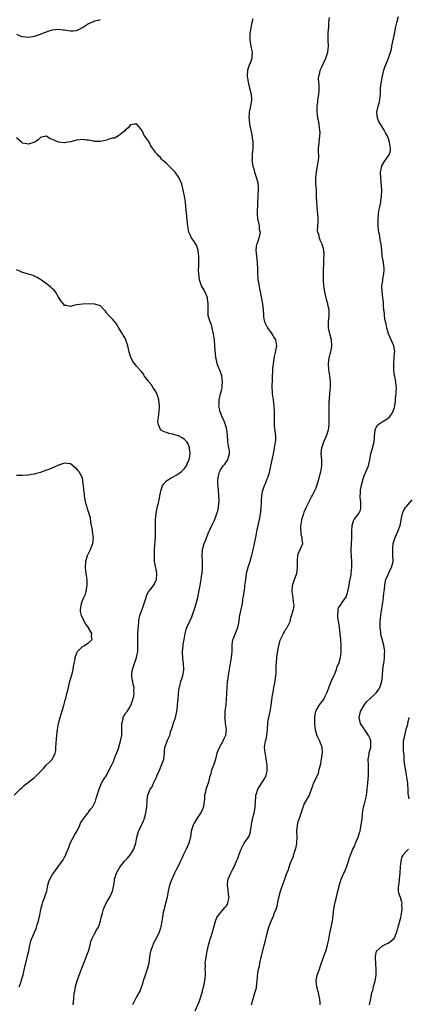
# Model space of a CAD drawing. Units: inches. Extents: x 2577000 to 2580000, y 1515000 to 1518000.
# Drawn here: x 2578680 to 2578810, y 1517361 to 1517690 of the extents above; entities that cross this region are included whole.
import ezdxf

# ---------------------------------------------------------------- set-up
doc = ezdxf.new("R2010")
doc.units = ezdxf.units.IN
doc.header["$MEASUREMENT"] = 0
doc.layers.add('LD25771515_10ft', color=112, linetype='Continuous')

msp = doc.modelspace()

# ---------------------------------------------------------------- linework, layer by layer
at = {"layer": 'LD25771515_10ft'}
for points, elevation in [([(2578738.62, 1517359), (2578739.97, 1517362.03), (2578740.28, 1517363), (2578740.79, 1517364.79), (2578740.89, 1517365.11), (2578741.36, 1517367), (2578741.44, 1517367.44), (2578741.79, 1517369), (2578741.92, 1517370.08), (2578741.98, 1517371), (2578741.98, 1517371.98), (2578741.95, 1517373), (2578741.99, 1517373.99), (2578741.95, 1517375), (2578742.22, 1517377), (2578742.36, 1517377.64), (2578742.62, 1517379), (2578743.05, 1517381), (2578743.52, 1517382.48), (2578743.64, 1517383), (2578743.88, 1517383.88), (2578744.26, 1517385), (2578744.81, 1517387), (2578745, 1517387.8), (2578745.37, 1517389), (2578745.78, 1517390.22), (2578746.38, 1517391), (2578747, 1517391.77), (2578748.08, 1517393), (2578748.48, 1517393.52), (2578749, 1517394.14), (2578749.32, 1517394.68), (2578749.54, 1517395), (2578749.64, 1517395.64), (2578749.92, 1517397), (2578749.76, 1517397.76), (2578749.55, 1517399.55), (2578749.33, 1517401), (2578749.49, 1517402.51), (2578749.59, 1517403), (2578750.47, 1517405), (2578751, 1517406.06), (2578751.34, 1517406.66), (2578752.41, 1517409), (2578752.55, 1517409.45), (2578753, 1517410.6), (2578753.19, 1517411), (2578753.94, 1517413), (2578754.32, 1517413.68), (2578754.99, 1517415), (2578756.36, 1517417), (2578756.63, 1517417.36), (2578757, 1517418.7), (2578757.08, 1517418.92), (2578757.09, 1517419.09), (2578757.36, 1517421), (2578757.38, 1517421.38), (2578757.91, 1517423.91), (2578758.24, 1517425), (2578758.38, 1517425.62), (2578758.62, 1517427), (2578758.73, 1517428.73), (2578758.85, 1517431), (2578759, 1517431.56), (2578759.47, 1517433), (2578762.01, 1517437), (2578762.26, 1517437.74), (2578762.65, 1517439), (2578762.66, 1517441), (2578762.33, 1517443), (2578762.13, 1517444.13), (2578761.92, 1517445), (2578761.8, 1517446.2), (2578761.75, 1517447), (2578762.08, 1517449), (2578762.27, 1517449.73), (2578762.54, 1517451), (2578762.68, 1517452.68), (2578762.75, 1517453.25), (2578762.82, 1517455), (2578763, 1517456.16), (2578763.14, 1517457), (2578763.49, 1517458.51), (2578763.57, 1517459), (2578763.92, 1517461), (2578764.03, 1517461.97), (2578764.43, 1517464.43), (2578764.57, 1517465.43), (2578764.89, 1517467), (2578765.23, 1517469), (2578765.29, 1517469.29), (2578765.46, 1517471), (2578765.58, 1517471.58), (2578765.63, 1517473), (2578765.62, 1517474.38), (2578765.7, 1517475), (2578765.81, 1517477), (2578765.93, 1517477.93), (2578766.41, 1517480.41), (2578767, 1517482.73), (2578767.06, 1517482.94), (2578768.09, 1517485), (2578768.43, 1517485.57), (2578769, 1517486.66), (2578769.15, 1517486.85), (2578769.31, 1517487), (2578769.47, 1517487.47), (2578770.28, 1517489), (2578770.62, 1517490.62), (2578770.82, 1517491), (2578771, 1517491.62), (2578771.44, 1517493), (2578771.67, 1517494.33), (2578771.57, 1517495), (2578771.44, 1517495.45), (2578771.25, 1517497), (2578770.96, 1517499), (2578771.11, 1517501), (2578771.76, 1517503), (2578772.47, 1517505), (2578772.79, 1517507), (2578772.78, 1517508.78), (2578772.73, 1517509.27), (2578772.86, 1517511), (2578773, 1517511.59), (2578773.63, 1517513), (2578774.02, 1517513.98), (2578774.48, 1517515), (2578774.27, 1517516.27), (2578774.34, 1517517), (2578773.97, 1517517.97), (2578773.93, 1517519), (2578773.82, 1517519.82), (2578773.86, 1517521), (2578774.05, 1517521.95), (2578774.2, 1517523), (2578774.8, 1517525), (2578775, 1517525.55), (2578775.62, 1517527), (2578776.58, 1517529), (2578777.43, 1517530.57), (2578777.64, 1517531), (2578778.69, 1517533), (2578779, 1517533.67), (2578779.35, 1517534.65), (2578779.99, 1517537), (2578780.19, 1517537.81), (2578780.53, 1517539), (2578780.88, 1517541), (2578780.81, 1517543), (2578780.61, 1517545), (2578780.66, 1517545.34), (2578780.81, 1517547), (2578781.56, 1517549), (2578781.92, 1517549.92), (2578782.44, 1517551), (2578783.05, 1517553), (2578783.29, 1517554.71), (2578783.31, 1517555), (2578783.32, 1517555.32), (2578783.3, 1517559), (2578783.35, 1517562.65), (2578783.39, 1517563), (2578783.47, 1517563.47), (2578783.64, 1517566.36), (2578783.76, 1517567), (2578783.77, 1517567.77), (2578783.77, 1517569), (2578783.53, 1517571), (2578783.22, 1517573), (2578783.09, 1517575), (2578783.32, 1517577), (2578783.62, 1517578.38), (2578783.85, 1517579), (2578784.09, 1517580.09), (2578784.24, 1517581), (2578784.07, 1517583), (2578783.54, 1517585), (2578783.09, 1517587), (2578783.05, 1517589), (2578783.31, 1517591), (2578783.32, 1517593), (2578783, 1517594.3), (2578782.87, 1517595), (2578782.46, 1517596.46), (2578782.09, 1517598.09), (2578781.86, 1517599), (2578781.77, 1517599.77), (2578781.52, 1517601), (2578781.4, 1517603), (2578781.4, 1517605), (2578781.47, 1517607), (2578781.53, 1517607.53), (2578781.56, 1517609), (2578781.51, 1517610.49), (2578781.6, 1517611), (2578781.68, 1517611.68), (2578781.49, 1517613), (2578781.45, 1517613.45), (2578780.98, 1517615), (2578780.32, 1517616.32), (2578780.03, 1517617), (2578779.81, 1517618.19), (2578779.5, 1517619), (2578779.44, 1517619.44), (2578779.52, 1517621), (2578779.62, 1517622.38), (2578779.64, 1517623), (2578779.64, 1517623.64), (2578779.57, 1517625), (2578779.27, 1517627.27), (2578779.14, 1517629), (2578779.12, 1517630.88), (2578779.04, 1517633), (2578778.87, 1517635), (2578778.83, 1517636.83), (2578778.84, 1517637), (2578778.87, 1517637.13), (2578779.11, 1517639.11), (2578779.47, 1517641), (2578779.63, 1517642.37), (2578779.75, 1517643), (2578779.83, 1517643.83), (2578779.7, 1517646.3), (2578779.74, 1517647), (2578779.83, 1517647.83), (2578780.24, 1517651), (2578780.26, 1517652.26), (2578780.22, 1517653), (2578780.05, 1517653.95), (2578779.94, 1517655), (2578779.82, 1517655.82), (2578779.56, 1517657), (2578779.3, 1517659.3), (2578779.33, 1517661), (2578779.54, 1517662.46), (2578779.54, 1517663), (2578779.59, 1517663.59), (2578779.82, 1517665), (2578779.92, 1517666.08), (2578779.98, 1517667), (2578779.99, 1517667.99), (2578779.8, 1517670.2), (2578779.84, 1517671), (2578780.16, 1517672.16), (2578780.29, 1517673), (2578780.5, 1517673.5), (2578781, 1517674.34), (2578782.2, 1517677), (2578782.86, 1517679), (2578783, 1517680.2), (2578783.07, 1517681), (2578783.03, 1517682.97), (2578783.03, 1517685), (2578783.1, 1517686.9), (2578783.15, 1517687.15), (2578783.25, 1517689), (2578783.4, 1517690.6)], 8660), ([(2578757.41, 1517361), (2578757.72, 1517362.28), (2578758.55, 1517365), (2578759, 1517366.75), (2578759.07, 1517367.07), (2578759.29, 1517369), (2578759.41, 1517370.59), (2578759.53, 1517371.53), (2578759.75, 1517373), (2578760.01, 1517373.99), (2578760.16, 1517375), (2578760.5, 1517376.5), (2578760.72, 1517377.28), (2578761.61, 1517381), (2578761.9, 1517382.1), (2578762.51, 1517384.51), (2578763.19, 1517387), (2578763.9, 1517389), (2578764.8, 1517391), (2578765, 1517391.52), (2578765.65, 1517393), (2578765.97, 1517394.03), (2578766.38, 1517396.38), (2578767.05, 1517399), (2578767.74, 1517401), (2578768.5, 1517403), (2578769, 1517404.39), (2578769.73, 1517406.27), (2578769.94, 1517407), (2578770.41, 1517408.41), (2578771.36, 1517410.64), (2578771.63, 1517411.63), (2578772.12, 1517413), (2578772.29, 1517413.71), (2578772.49, 1517415), (2578772.59, 1517417), (2578772.57, 1517419), (2578772.73, 1517421), (2578773, 1517422.2), (2578773.25, 1517423), (2578774, 1517425), (2578775, 1517428.01), (2578776.13, 1517429.87), (2578776.78, 1517431), (2578777, 1517431.76), (2578777.87, 1517434.13), (2578778.05, 1517435), (2578779.7, 1517438.3), (2578779.88, 1517439), (2578780.04, 1517440.04), (2578780.5, 1517441.5), (2578780.72, 1517443), (2578781, 1517444.61), (2578781.05, 1517445), (2578780.98, 1517447), (2578780.43, 1517448.43), (2578780.24, 1517449), (2578779.57, 1517450.43), (2578779.19, 1517451.19), (2578778.73, 1517452.73), (2578778.49, 1517455), (2578778.56, 1517456.56), (2578778.53, 1517457), (2578778.55, 1517457.45), (2578778.9, 1517459), (2578779, 1517459.28), (2578779.97, 1517461), (2578780.41, 1517461.59), (2578781, 1517462.27), (2578781.52, 1517463), (2578781.88, 1517463.88), (2578782.64, 1517465.36), (2578783, 1517466.25), (2578783.17, 1517466.83), (2578783.2, 1517467), (2578784.27, 1517469.73), (2578784.99, 1517471), (2578785.81, 1517473), (2578785.98, 1517474.02), (2578786.5, 1517475), (2578787.04, 1517477), (2578787.29, 1517478.71), (2578787.31, 1517479), (2578787.27, 1517479.27), (2578787.29, 1517481), (2578787.18, 1517482.82), (2578787.15, 1517483), (2578787, 1517485), (2578786.76, 1517487), (2578786.53, 1517488.53), (2578786.42, 1517489), (2578786.28, 1517489.72), (2578786.16, 1517491), (2578786.35, 1517492.35), (2578786.33, 1517493), (2578786.47, 1517493.53), (2578787.26, 1517494.74), (2578787.41, 1517495), (2578788.41, 1517496.41), (2578788.93, 1517497.07), (2578789, 1517497.22), (2578789.47, 1517498.53), (2578789.51, 1517499), (2578789.6, 1517499.6), (2578789.95, 1517501), (2578790.14, 1517502.14), (2578790.62, 1517504.62), (2578790.68, 1517505), (2578790.7, 1517505.3), (2578790.93, 1517507), (2578790.88, 1517509), (2578790.72, 1517510.72), (2578790.66, 1517512.66), (2578790.75, 1517515), (2578790.84, 1517516.84), (2578790.92, 1517519), (2578791.02, 1517521), (2578791.4, 1517522.6), (2578791.67, 1517523), (2578793.2, 1517525), (2578793.79, 1517526.21), (2578793.91, 1517527), (2578793.85, 1517527.85), (2578793.86, 1517529), (2578793.71, 1517530.29), (2578793.68, 1517531), (2578793.73, 1517531.73), (2578793.77, 1517533), (2578794.03, 1517533.97), (2578794.18, 1517535), (2578794.63, 1517536.63), (2578795, 1517537.61), (2578795.41, 1517538.59), (2578795.55, 1517539), (2578795.99, 1517539.99), (2578796.39, 1517541), (2578796.5, 1517541.5), (2578796.93, 1517543), (2578797.26, 1517545), (2578797.63, 1517546.37), (2578798.3, 1517549), (2578798.44, 1517550.44), (2578798.47, 1517551), (2578798.65, 1517552.65), (2578798.65, 1517553), (2578798.72, 1517553.28), (2578799, 1517553.81), (2578799.48, 1517554.52), (2578800.03, 1517555), (2578801, 1517555.68), (2578802.66, 1517556.66), (2578803, 1517556.85), (2578803.18, 1517557), (2578804.02, 1517557.98), (2578804.6, 1517559), (2578805, 1517560.14), (2578805.2, 1517561), (2578805.45, 1517562.55), (2578805.49, 1517563.49), (2578805.67, 1517565), (2578805.69, 1517565.69), (2578805.77, 1517567), (2578805.69, 1517567.69), (2578805.59, 1517569), (2578805.26, 1517570.74), (2578805.14, 1517571.14), (2578805, 1517572.16), (2578804.86, 1517572.86), (2578804.89, 1517573.11), (2578804.84, 1517575), (2578805.03, 1517577), (2578805.16, 1517578.84), (2578805.19, 1517579), (2578805.18, 1517579.18), (2578804.86, 1517581), (2578804.03, 1517583), (2578803.16, 1517585), (2578802.53, 1517587), (2578802.33, 1517588.33), (2578802.12, 1517589), (2578801.92, 1517590.08), (2578801.83, 1517591), (2578801.8, 1517591.8), (2578801.61, 1517593), (2578801.42, 1517594.58), (2578801.43, 1517595.43), (2578801.22, 1517597), (2578800.98, 1517599), (2578800.93, 1517600.93), (2578800.93, 1517601), (2578801.21, 1517602.79), (2578801.26, 1517603.26), (2578801.6, 1517605), (2578801.66, 1517606.34), (2578801.67, 1517607), (2578801.61, 1517607.61), (2578801.4, 1517609), (2578801.04, 1517610.96), (2578800.85, 1517613), (2578800.69, 1517615), (2578800.38, 1517616.38), (2578800.22, 1517617.78), (2578799.9, 1517619), (2578799.75, 1517619.75), (2578799.68, 1517621), (2578799.68, 1517622.32), (2578799.65, 1517623), (2578799.79, 1517625), (2578799.94, 1517626.06), (2578800.1, 1517627), (2578800.41, 1517628.41), (2578800.51, 1517629), (2578800.55, 1517629.45), (2578800.82, 1517631), (2578800.86, 1517632.86), (2578800.52, 1517637), (2578800.5, 1517639), (2578800.9, 1517641), (2578800.93, 1517641.07), (2578801.62, 1517642.38), (2578803, 1517644.32), (2578803.42, 1517645), (2578803.73, 1517646.27), (2578803.82, 1517647), (2578803.69, 1517647.69), (2578803.49, 1517649), (2578803, 1517650.42), (2578802.73, 1517651), (2578802.14, 1517652.14), (2578801.62, 1517653), (2578801, 1517654.1), (2578800.39, 1517655), (2578799.92, 1517655.92), (2578799.44, 1517657), (2578799.21, 1517659), (2578799.69, 1517661), (2578800.02, 1517661.98), (2578800.25, 1517663), (2578800.31, 1517664.31), (2578800.41, 1517665), (2578800.47, 1517665.53), (2578800.49, 1517667), (2578800.68, 1517668.68), (2578801.12, 1517671), (2578801.61, 1517673), (2578801.91, 1517674.09), (2578803.12, 1517677), (2578803.58, 1517678.42), (2578803.8, 1517679), (2578804.07, 1517680.07), (2578804.26, 1517681), (2578804.35, 1517681.65), (2578805, 1517684.55), (2578805.61, 1517687.61), (2578805.93, 1517689), (2578806.45, 1517691)], 8650), ([(2578679, 1517685.08), (2578680.41, 1517684.41), (2578681, 1517684.26), (2578683, 1517684.07), (2578684.25, 1517684.25), (2578685, 1517684.34), (2578687, 1517685.04), (2578688.34, 1517685.66), (2578689.85, 1517686.15), (2578691, 1517686.45), (2578693, 1517686.67), (2578694.55, 1517686.55), (2578695, 1517686.48), (2578695.64, 1517686.36), (2578697, 1517686.15), (2578697.82, 1517686.18), (2578699, 1517686.29), (2578699.51, 1517686.49), (2578701, 1517687.26), (2578703, 1517688.57), (2578703.91, 1517689), (2578704.68, 1517689.32), (2578705, 1517689.48), (2578706.24, 1517689.76), (2578707, 1517689.97)], 8670), ([(2578757.82, 1517690.18), (2578757.54, 1517689), (2578757.21, 1517687.21), (2578757.15, 1517687), (2578756.88, 1517685.12), (2578756.8, 1517683), (2578757.14, 1517681), (2578757.51, 1517679.51), (2578757.6, 1517679), (2578757.54, 1517677.54), (2578757.49, 1517677), (2578757, 1517675.58), (2578756.77, 1517675), (2578756.3, 1517673.7), (2578756.09, 1517673), (2578755.96, 1517671), (2578756.22, 1517669), (2578756.72, 1517667), (2578757.26, 1517665), (2578757.39, 1517663.39), (2578757.44, 1517663), (2578757.06, 1517661), (2578756.64, 1517659), (2578756.53, 1517657), (2578756.57, 1517656.57), (2578756.77, 1517655), (2578757.48, 1517651.48), (2578757.58, 1517650.42), (2578757.8, 1517649), (2578757.83, 1517647), (2578757.63, 1517645), (2578757.59, 1517643.58), (2578757.55, 1517643), (2578757.61, 1517642.39), (2578757.84, 1517641), (2578758.13, 1517640.13), (2578758.39, 1517639), (2578759.06, 1517637), (2578759.45, 1517635.45), (2578759.54, 1517635), (2578759.58, 1517634.42), (2578759.62, 1517633), (2578759.47, 1517631.47), (2578759.46, 1517630.54), (2578759.36, 1517629), (2578759.32, 1517625), (2578759.43, 1517623.43), (2578759.49, 1517623), (2578759.69, 1517622.31), (2578759.93, 1517621), (2578760, 1517620), (2578760.26, 1517619), (2578759.84, 1517617), (2578759.23, 1517615.23), (2578759.1, 1517614.9), (2578758.88, 1517613), (2578759.05, 1517610.95), (2578759.3, 1517609), (2578759.37, 1517606.63), (2578759.35, 1517605), (2578759.46, 1517603.46), (2578759.53, 1517603), (2578759.68, 1517602.32), (2578760.04, 1517600.04), (2578760.29, 1517599), (2578760.65, 1517597.35), (2578760.75, 1517596.75), (2578761.11, 1517595), (2578761.31, 1517593), (2578761.39, 1517591.39), (2578761.36, 1517591), (2578761.41, 1517590.59), (2578761.76, 1517589), (2578762.19, 1517588.19), (2578762.75, 1517587), (2578764.16, 1517585), (2578764.46, 1517584.46), (2578765, 1517583.67), (2578765.38, 1517583), (2578765.69, 1517581), (2578765.42, 1517579.42), (2578765.24, 1517578.75), (2578765, 1517577.5), (2578764.9, 1517577.1), (2578764.87, 1517576.87), (2578764.57, 1517575), (2578764.39, 1517573.61), (2578764.36, 1517573), (2578764.37, 1517572.37), (2578764.29, 1517571), (2578764.24, 1517569), (2578764.18, 1517568.18), (2578764.16, 1517567), (2578764.23, 1517565.77), (2578764.24, 1517565), (2578764.58, 1517563), (2578764.87, 1517560.87), (2578764.93, 1517559), (2578764.91, 1517557.09), (2578764.9, 1517556.9), (2578764.94, 1517555), (2578765, 1517554.18), (2578765.38, 1517551), (2578765.38, 1517549.38), (2578765.33, 1517549), (2578764.99, 1517547), (2578764.59, 1517545), (2578764.14, 1517543), (2578763.73, 1517541), (2578763.23, 1517538.77), (2578762.8, 1517537.2), (2578762.49, 1517536.49), (2578761.94, 1517535), (2578761.66, 1517534.34), (2578761.15, 1517533), (2578761, 1517532.37), (2578760.75, 1517531), (2578760.61, 1517529.39), (2578760.63, 1517529), (2578760.61, 1517528.61), (2578760.52, 1517527), (2578760.41, 1517525.59), (2578760.31, 1517525), (2578760.15, 1517524.15), (2578759.98, 1517523), (2578759.08, 1517519), (2578758.69, 1517517), (2578758.59, 1517516.59), (2578758.31, 1517515), (2578758.09, 1517513.91), (2578757.85, 1517513), (2578757.5, 1517511.5), (2578757.37, 1517511), (2578756.82, 1517509), (2578756.18, 1517507), (2578755.65, 1517505), (2578755.34, 1517503), (2578755.1, 1517501), (2578755, 1517500.34), (2578754.61, 1517497.39), (2578754.43, 1517496.43), (2578754.22, 1517495), (2578754.01, 1517493.99), (2578753.51, 1517491.51), (2578753.39, 1517491), (2578753.32, 1517490.68), (2578753.12, 1517489), (2578752.76, 1517487), (2578752.28, 1517485.72), (2578751.11, 1517483), (2578751.08, 1517482.92), (2578750.81, 1517481.19), (2578750.78, 1517479), (2578750.58, 1517477), (2578750.45, 1517476.45), (2578750.23, 1517475), (2578750.09, 1517473.91), (2578749.88, 1517473), (2578749.55, 1517471), (2578749.36, 1517469.36), (2578749.28, 1517469), (2578749.16, 1517467.16), (2578749.14, 1517467), (2578749.07, 1517465), (2578748.95, 1517463), (2578748.78, 1517461.22), (2578748.51, 1517459), (2578748.46, 1517457.54), (2578748.42, 1517457), (2578748.46, 1517456.46), (2578748.63, 1517455), (2578748.9, 1517453), (2578748.7, 1517451), (2578748.18, 1517449.82), (2578747.85, 1517449), (2578746.69, 1517447), (2578746.13, 1517445.87), (2578745.85, 1517445), (2578745.44, 1517443.44), (2578745, 1517441.95), (2578744.77, 1517441.23), (2578744.48, 1517440.48), (2578743.97, 1517439), (2578743.8, 1517438.2), (2578743.42, 1517437), (2578743, 1517435.42), (2578742.87, 1517435), (2578742.37, 1517433.63), (2578742.18, 1517433), (2578741.98, 1517431.98), (2578741.73, 1517431), (2578741.65, 1517429.65), (2578741.59, 1517429), (2578741.33, 1517427.33), (2578741.3, 1517427), (2578741.22, 1517426.78), (2578741, 1517426.33), (2578740.59, 1517425.41), (2578740.39, 1517425), (2578739.03, 1517422.97), (2578738.29, 1517421.71), (2578737.9, 1517421), (2578737.28, 1517419), (2578737.01, 1517417), (2578736.49, 1517415), (2578735.99, 1517414.01), (2578735.57, 1517413), (2578734.63, 1517411), (2578734.08, 1517409.92), (2578733.69, 1517409), (2578733, 1517407.6), (2578732.16, 1517405.84), (2578731.73, 1517405), (2578731, 1517403.47), (2578730.75, 1517403), (2578729.97, 1517401), (2578729.53, 1517399), (2578729.19, 1517397), (2578728.4, 1517393.6), (2578728.18, 1517393), (2578727.94, 1517391.94), (2578727.67, 1517390.33), (2578727.48, 1517389), (2578727.13, 1517387.13), (2578727, 1517386.62), (2578726.45, 1517385), (2578725.93, 1517383.93), (2578725.5, 1517383), (2578724.57, 1517381.43), (2578724.4, 1517381), (2578724.11, 1517380.11), (2578723.7, 1517379), (2578723.58, 1517378.42), (2578723.34, 1517377), (2578723.07, 1517375), (2578722.68, 1517373.32), (2578721.88, 1517371), (2578721.69, 1517370.31), (2578721.24, 1517369), (2578721, 1517368.07), (2578720.22, 1517365.78), (2578719, 1517363.73), (2578718.07, 1517361.93), (2578717.68, 1517361)], 8670), ([(2578697.87, 1517361), (2578698.05, 1517363), (2578698.22, 1517365), (2578698.39, 1517365.6), (2578698.65, 1517367), (2578699, 1517368.32), (2578699.21, 1517369), (2578699.69, 1517370.31), (2578699.87, 1517371), (2578700.37, 1517372.37), (2578700.72, 1517373.27), (2578701, 1517373.89), (2578701.46, 1517375), (2578702.23, 1517377), (2578702.4, 1517377.6), (2578702.94, 1517379), (2578703.5, 1517381), (2578703.8, 1517382.2), (2578704.12, 1517383), (2578705, 1517384.76), (2578705.79, 1517386.21), (2578706.27, 1517387), (2578707, 1517388.93), (2578707.33, 1517390.67), (2578707.42, 1517391), (2578707.65, 1517391.65), (2578708.01, 1517393), (2578708.28, 1517393.72), (2578709, 1517395.18), (2578710.07, 1517397), (2578710.98, 1517399), (2578711.38, 1517401), (2578711.61, 1517402.39), (2578711.66, 1517403), (2578711.96, 1517403.96), (2578712.32, 1517405), (2578712.57, 1517405.43), (2578713, 1517406.23), (2578713.31, 1517406.69), (2578713.49, 1517407), (2578715.04, 1517409), (2578715.97, 1517410.03), (2578717, 1517411.24), (2578718.09, 1517413), (2578718.63, 1517414.63), (2578718.77, 1517415), (2578719.13, 1517417), (2578719.53, 1517418.47), (2578719.71, 1517419), (2578720.29, 1517420.29), (2578720.63, 1517421), (2578720.76, 1517421.24), (2578721, 1517421.79), (2578721.41, 1517422.59), (2578721.55, 1517423), (2578721.75, 1517423.75), (2578722.12, 1517425), (2578722.19, 1517425.81), (2578722.4, 1517427), (2578722.58, 1517428.58), (2578722.55, 1517429), (2578722.54, 1517429.46), (2578722.82, 1517431), (2578723, 1517431.62), (2578723.58, 1517433), (2578724.21, 1517433.79), (2578724.62, 1517435), (2578725.69, 1517437), (2578726.03, 1517438.03), (2578726.52, 1517439), (2578727, 1517440.26), (2578727.37, 1517441), (2578727.82, 1517442.18), (2578728.11, 1517443), (2578728.25, 1517444.25), (2578728.31, 1517445), (2578728.32, 1517445.68), (2578728.43, 1517447), (2578729, 1517448.43), (2578729.35, 1517449.35), (2578730.1, 1517451), (2578730.5, 1517452.5), (2578730.76, 1517453.24), (2578731.44, 1517455.44), (2578731.98, 1517457), (2578732.45, 1517459), (2578732.69, 1517460.69), (2578732.73, 1517461.27), (2578732.91, 1517463), (2578733.06, 1517465), (2578733.24, 1517466.76), (2578733.29, 1517467), (2578733.41, 1517467.41), (2578733.83, 1517469), (2578734.24, 1517470.24), (2578734.51, 1517471), (2578734.76, 1517472.76), (2578734.81, 1517473), (2578734.69, 1517475), (2578734.52, 1517476.52), (2578734.42, 1517477), (2578734.39, 1517478.39), (2578734.33, 1517479), (2578734.53, 1517481), (2578734.61, 1517481.39), (2578734.86, 1517483), (2578735.24, 1517485), (2578735.63, 1517486.37), (2578735.84, 1517487), (2578737.46, 1517490.54), (2578737.91, 1517491.91), (2578738.5, 1517493.5), (2578738.97, 1517495), (2578739.49, 1517497), (2578739.71, 1517498.29), (2578740.2, 1517501), (2578740.37, 1517501.63), (2578740.62, 1517503), (2578740.86, 1517504.85), (2578740.89, 1517505), (2578741.02, 1517506.98), (2578741.02, 1517509.02), (2578740.89, 1517511), (2578741.02, 1517513), (2578741.63, 1517515), (2578742.06, 1517516.06), (2578743.12, 1517518.88), (2578743.37, 1517519.37), (2578744.09, 1517521), (2578745, 1517522.77), (2578746.1, 1517525.9), (2578746.33, 1517527), (2578746.46, 1517528.46), (2578746.55, 1517529), (2578746.49, 1517531), (2578746.32, 1517533), (2578746.17, 1517535), (2578746.19, 1517536.19), (2578746.23, 1517537), (2578746.39, 1517537.61), (2578746.7, 1517539), (2578747, 1517539.6), (2578747.97, 1517541), (2578748.47, 1517541.53), (2578749, 1517542.36), (2578749.5, 1517543), (2578749.55, 1517543.55), (2578750.04, 1517545), (2578750.02, 1517545.98), (2578749.87, 1517547), (2578749.54, 1517549), (2578749.51, 1517549.51), (2578749.33, 1517551), (2578749.33, 1517551.33), (2578749.11, 1517553), (2578749, 1517553.5), (2578748.57, 1517555), (2578748.18, 1517556.18), (2578747.7, 1517557), (2578746.94, 1517559), (2578746.56, 1517560.56), (2578746.53, 1517561), (2578746.61, 1517561.39), (2578746.63, 1517563), (2578747.07, 1517565), (2578747.49, 1517566.51), (2578747.55, 1517567), (2578747.57, 1517567.57), (2578747.72, 1517569), (2578747.46, 1517571), (2578747.38, 1517571.38), (2578746.86, 1517572.86), (2578746.62, 1517573.38), (2578745.97, 1517575), (2578745.78, 1517575.78), (2578745.51, 1517577), (2578745.41, 1517578.59), (2578745.3, 1517579.3), (2578745.19, 1517581), (2578744.99, 1517583), (2578744.74, 1517585), (2578744.64, 1517585.36), (2578744.27, 1517587), (2578743.99, 1517587.99), (2578743.54, 1517589), (2578742.97, 1517591), (2578742.92, 1517592.92), (2578742.91, 1517593.09), (2578742.97, 1517595), (2578742.72, 1517596.72), (2578742.65, 1517597), (2578742.2, 1517598.2), (2578741.56, 1517599.56), (2578740.75, 1517601), (2578740.63, 1517601.37), (2578740.03, 1517603), (2578739.77, 1517605), (2578739.71, 1517606.29), (2578739.78, 1517607.78), (2578739.79, 1517611), (2578739.73, 1517611.73), (2578739.55, 1517613), (2578739, 1517614.59), (2578738.78, 1517615), (2578738.09, 1517616.09), (2578737.41, 1517617), (2578737, 1517617.81), (2578736.52, 1517619), (2578736.27, 1517620.27), (2578736.15, 1517621), (2578735.56, 1517626.44), (2578735.48, 1517627.48), (2578735.31, 1517629), (2578735.04, 1517631), (2578734.63, 1517633), (2578734.52, 1517633.48), (2578734.11, 1517635), (2578733.8, 1517635.8), (2578733.29, 1517637), (2578733.18, 1517637.18), (2578731.87, 1517639), (2578731.47, 1517639.47), (2578730.47, 1517640.47), (2578729.87, 1517641), (2578729, 1517641.92), (2578727.69, 1517643), (2578727.37, 1517643.37), (2578727, 1517643.84), (2578726.39, 1517644.39), (2578725.86, 1517645), (2578725.44, 1517645.44), (2578725, 1517646.13), (2578724.35, 1517647), (2578723.74, 1517647.75), (2578723.18, 1517649), (2578723, 1517649.32), (2578721.79, 1517651), (2578721.43, 1517651.43), (2578721, 1517652.71), (2578720.82, 1517652.82), (2578720.78, 1517653), (2578719.66, 1517654.34), (2578719.08, 1517655), (2578719, 1517655.05), (2578718.17, 1517655), (2578717, 1517654.8), (2578716.23, 1517653.77), (2578715.25, 1517653), (2578715, 1517652.63), (2578713.54, 1517651.54), (2578713, 1517651.07), (2578711.61, 1517650.39), (2578711, 1517650.36), (2578710.11, 1517650.11), (2578709, 1517649.7), (2578707, 1517649.22), (2578706.79, 1517649.21), (2578705, 1517649.26), (2578704.72, 1517649.28), (2578703, 1517649.68), (2578702.3, 1517649.7), (2578701, 1517649.92), (2578700.22, 1517649.78), (2578699, 1517649.69), (2578697, 1517649.16), (2578696.86, 1517649.14), (2578696.1, 1517649), (2578695, 1517648.78), (2578694.78, 1517648.78), (2578693, 1517649.01), (2578691, 1517649.93), (2578690.15, 1517650.15), (2578689, 1517651.01), (2578687.3, 1517650.7), (2578687, 1517650.59), (2578686.2, 1517649.8), (2578685.02, 1517649), (2578683, 1517648.37), (2578682.44, 1517648.44), (2578681, 1517648.71), (2578680.82, 1517648.82), (2578680.64, 1517649), (2578679, 1517650.41)], 8680), ([(2578679.86, 1517367), (2578680.36, 1517368.36), (2578680.6, 1517369.4), (2578681, 1517370.41), (2578681.17, 1517371), (2578681.21, 1517371.21), (2578681.88, 1517374.12), (2578682.01, 1517375), (2578682.35, 1517376.35), (2578682.6, 1517377.4), (2578683.03, 1517379.03), (2578683.43, 1517381), (2578683.76, 1517382.24), (2578683.99, 1517383), (2578684.87, 1517385), (2578685, 1517385.25), (2578685.53, 1517386.47), (2578685.89, 1517387.89), (2578686.25, 1517389), (2578686.61, 1517390.61), (2578686.71, 1517391), (2578687.1, 1517393), (2578687.46, 1517394.54), (2578687.61, 1517395), (2578688, 1517396), (2578688.35, 1517397), (2578688.49, 1517397.51), (2578689.03, 1517399.03), (2578689.44, 1517401), (2578689.74, 1517402.26), (2578690.11, 1517403), (2578691, 1517404.54), (2578691.3, 1517405), (2578692.72, 1517407), (2578693, 1517407.33), (2578694.17, 1517409), (2578694.56, 1517409.44), (2578695, 1517410.3), (2578695.27, 1517410.73), (2578695.54, 1517411.54), (2578696.16, 1517413), (2578696.4, 1517413.6), (2578696.91, 1517415), (2578698.31, 1517417.69), (2578699.16, 1517419.16), (2578700.08, 1517421), (2578700.33, 1517421.67), (2578701.19, 1517423), (2578701.89, 1517423.89), (2578702.71, 1517425), (2578702.82, 1517425.18), (2578703, 1517425.38), (2578703.64, 1517426.36), (2578704.27, 1517427), (2578705, 1517428.35), (2578705.32, 1517429), (2578705.62, 1517430.38), (2578705.9, 1517431), (2578706.35, 1517432.35), (2578706.49, 1517433), (2578706.63, 1517433.37), (2578707, 1517434.13), (2578707.23, 1517434.77), (2578707.34, 1517435), (2578707.77, 1517435.77), (2578708.5, 1517437), (2578708.75, 1517437.25), (2578709, 1517437.62), (2578710.37, 1517440.37), (2578710.82, 1517441.18), (2578711.46, 1517442.54), (2578711.6, 1517443), (2578711.93, 1517443.93), (2578712.54, 1517445.46), (2578713.09, 1517446.91), (2578713.14, 1517447.14), (2578713.71, 1517449), (2578714.06, 1517451), (2578714.13, 1517452.13), (2578714.12, 1517453), (2578714.05, 1517453.95), (2578714.14, 1517455), (2578714.55, 1517456.55), (2578714.57, 1517457), (2578714.68, 1517457.32), (2578715, 1517457.73), (2578715.48, 1517458.52), (2578715.84, 1517459), (2578717, 1517460.74), (2578717.14, 1517461), (2578717.79, 1517463), (2578718.06, 1517464.06), (2578718.17, 1517465), (2578718.14, 1517465.86), (2578718.19, 1517467), (2578717.93, 1517467.93), (2578717.78, 1517469), (2578717.6, 1517469.6), (2578717.49, 1517471), (2578717.49, 1517471.49), (2578717.68, 1517473), (2578718.01, 1517473.99), (2578718.3, 1517475), (2578719.05, 1517477), (2578719.48, 1517479), (2578719.5, 1517481), (2578719.42, 1517483), (2578719.46, 1517485), (2578719.51, 1517486.49), (2578719.65, 1517487.65), (2578719.73, 1517489), (2578719.92, 1517490.08), (2578720.13, 1517491), (2578720.74, 1517492.74), (2578720.9, 1517493.1), (2578721.44, 1517494.56), (2578721.54, 1517495), (2578722.2, 1517497), (2578722.37, 1517497.63), (2578723.05, 1517498.95), (2578723.55, 1517499.55), (2578724.69, 1517501), (2578725, 1517501.53), (2578725.66, 1517503), (2578725.77, 1517505), (2578725.51, 1517506.49), (2578725.31, 1517507.31), (2578725.06, 1517509), (2578724.97, 1517511), (2578725.01, 1517513), (2578725.31, 1517517.31), (2578725.36, 1517519.36), (2578725.32, 1517521), (2578725.31, 1517522.69), (2578725.33, 1517523), (2578725.52, 1517525), (2578725.64, 1517525.64), (2578725.95, 1517527), (2578726.19, 1517528.19), (2578726.54, 1517529.46), (2578726.8, 1517531), (2578727.2, 1517533), (2578727.68, 1517534.32), (2578728.07, 1517535), (2578729, 1517535.96), (2578730.6, 1517537), (2578731, 1517537.22), (2578732.2, 1517537.8), (2578733.43, 1517538.57), (2578733.95, 1517539), (2578735, 1517540.09), (2578735.64, 1517541), (2578736.05, 1517541.95), (2578736.55, 1517543), (2578736.91, 1517545), (2578736.89, 1517545.11), (2578736.73, 1517547), (2578736.28, 1517548.28), (2578735.79, 1517549), (2578735, 1517549.77), (2578734.28, 1517550.28), (2578733, 1517550.93), (2578731.4, 1517551.4), (2578731, 1517551.56), (2578729.77, 1517551.77), (2578729, 1517552.04), (2578728.26, 1517552.26), (2578727.05, 1517553), (2578727, 1517553.07), (2578726.2, 1517555), (2578726.12, 1517556.12), (2578726.29, 1517557), (2578726.43, 1517558.43), (2578726.59, 1517559), (2578726.66, 1517560.66), (2578726.71, 1517561), (2578726.47, 1517563), (2578726.14, 1517564.14), (2578725.76, 1517565), (2578725.54, 1517565.54), (2578725, 1517566.41), (2578724.57, 1517567), (2578723.96, 1517567.96), (2578723.12, 1517569), (2578723, 1517569.22), (2578721.61, 1517571), (2578721.47, 1517571.47), (2578721, 1517572.03), (2578720.58, 1517572.58), (2578720.15, 1517573), (2578719, 1517574.28), (2578718.67, 1517574.67), (2578718.47, 1517575), (2578717.81, 1517575.81), (2578717.2, 1517577), (2578717, 1517577.49), (2578716.56, 1517579), (2578716.12, 1517581), (2578715.66, 1517582.34), (2578715.46, 1517583), (2578715.33, 1517583.33), (2578714.59, 1517584.59), (2578714.28, 1517585), (2578713.14, 1517586.86), (2578713.06, 1517587), (2578713, 1517587.15), (2578712.35, 1517588.36), (2578711.74, 1517589), (2578711, 1517589.94), (2578710.47, 1517590.47), (2578709.9, 1517591), (2578709, 1517592.07), (2578708.62, 1517592.62), (2578708.18, 1517593), (2578707, 1517594.34), (2578705.13, 1517594.87), (2578705, 1517594.94), (2578703, 1517595), (2578701, 1517594.97), (2578699, 1517594.68), (2578697.61, 1517594.39), (2578697, 1517594.18), (2578695.5, 1517594.5), (2578695, 1517594.52), (2578694.58, 1517595), (2578693.9, 1517595.9), (2578693.1, 1517597.1), (2578693, 1517597.22), (2578691.92, 1517599), (2578691.55, 1517599.55), (2578691, 1517599.99), (2578690.52, 1517600.52), (2578689, 1517601.67), (2578687, 1517603.11), (2578685.85, 1517603.85), (2578685, 1517604.29), (2578684.5, 1517604.5), (2578682.97, 1517604.97), (2578681, 1517605.52), (2578680.05, 1517605.95), (2578679, 1517606.39)], 8690), ([(2578678.2, 1517431), (2578680.17, 1517433), (2578680.6, 1517433.4), (2578681, 1517433.71), (2578681.66, 1517434.34), (2578682.5, 1517435), (2578683, 1517435.33), (2578685, 1517436.89), (2578687, 1517438.9), (2578687.95, 1517439.95), (2578688.88, 1517441), (2578689, 1517441.15), (2578689.93, 1517442.07), (2578690.91, 1517443), (2578691, 1517443.15), (2578691.81, 1517445), (2578692.03, 1517445.97), (2578692.11, 1517447), (2578692.27, 1517449.73), (2578692.37, 1517451), (2578692.62, 1517453), (2578693, 1517455), (2578693.54, 1517457), (2578693.91, 1517458.09), (2578694.76, 1517461), (2578695.21, 1517462.79), (2578695.4, 1517463.4), (2578695.78, 1517465), (2578696.05, 1517465.95), (2578696.26, 1517467), (2578696.68, 1517468.68), (2578697, 1517469.73), (2578697.48, 1517471.48), (2578697.85, 1517473), (2578697.97, 1517474.03), (2578698.2, 1517475), (2578698.51, 1517476.51), (2578698.56, 1517477), (2578698.64, 1517477.36), (2578699.19, 1517478.81), (2578699.35, 1517479), (2578701, 1517480.67), (2578701.61, 1517481), (2578702.43, 1517481.57), (2578703, 1517481.84), (2578704.2, 1517483), (2578704.02, 1517484.02), (2578704.07, 1517485), (2578703, 1517486.88), (2578702.94, 1517486.94), (2578702.93, 1517487), (2578702.09, 1517488.09), (2578701, 1517490.25), (2578700.64, 1517491), (2578700.34, 1517492.34), (2578700.29, 1517493), (2578700.43, 1517493.57), (2578700.63, 1517495), (2578701, 1517496), (2578701.43, 1517497), (2578701.93, 1517498.07), (2578702.23, 1517499), (2578702.43, 1517500.43), (2578702.55, 1517501), (2578702.5, 1517502.5), (2578702.49, 1517503), (2578702.36, 1517504.36), (2578702.1, 1517505.9), (2578702.01, 1517507), (2578702.11, 1517509), (2578702.69, 1517511), (2578703.64, 1517513), (2578704.03, 1517513.97), (2578704.46, 1517515), (2578704.63, 1517517), (2578704.59, 1517517.41), (2578704.15, 1517520.15), (2578704.03, 1517521), (2578703.81, 1517522.19), (2578703.63, 1517523.63), (2578702.64, 1517526.64), (2578702.5, 1517527), (2578702.22, 1517528.22), (2578702.01, 1517529), (2578701.77, 1517530.23), (2578701.68, 1517531), (2578701.66, 1517531.66), (2578701.42, 1517533), (2578701.42, 1517533.42), (2578701.24, 1517535), (2578700.94, 1517536.94), (2578700.93, 1517537), (2578699.82, 1517539), (2578699.43, 1517539.43), (2578699, 1517540.05), (2578698.44, 1517540.44), (2578697, 1517541.6), (2578695, 1517541.8), (2578693, 1517541.16), (2578689.78, 1517539.78), (2578689, 1517539.47), (2578687.17, 1517538.83), (2578687, 1517538.75), (2578685.6, 1517538.4), (2578685, 1517538.18), (2578683.98, 1517538.02), (2578683, 1517537.83), (2578681, 1517537.71), (2578680.31, 1517537.69), (2578679, 1517537.69)], 8700), ([(2578780.34, 1517361), (2578780.35, 1517361.65), (2578780.24, 1517363), (2578779.94, 1517363.94), (2578779.71, 1517365), (2578779.15, 1517367), (2578779.15, 1517367.15), (2578778.93, 1517368.93), (2578778.93, 1517369), (2578779.3, 1517371), (2578780.03, 1517373), (2578780.31, 1517373.69), (2578781.43, 1517377), (2578781.81, 1517378.19), (2578782.15, 1517379), (2578782.79, 1517381), (2578783, 1517381.95), (2578783.16, 1517382.84), (2578783.57, 1517385), (2578784.01, 1517387), (2578784.38, 1517389), (2578784.64, 1517391), (2578784.89, 1517393.11), (2578785.19, 1517394.81), (2578785.34, 1517395.34), (2578785.76, 1517397), (2578785.98, 1517398.02), (2578786.25, 1517399), (2578786.64, 1517400.64), (2578786.7, 1517401), (2578786.76, 1517401.24), (2578787, 1517401.9), (2578787.37, 1517403), (2578788.25, 1517405), (2578788.5, 1517405.5), (2578789, 1517406.73), (2578789.1, 1517407), (2578789.74, 1517409), (2578790.07, 1517410.07), (2578790.39, 1517411), (2578791.21, 1517413), (2578791.85, 1517414.15), (2578792.15, 1517415), (2578792.98, 1517417), (2578793.48, 1517418.52), (2578793.61, 1517419), (2578793.78, 1517419.78), (2578794, 1517421), (2578794.09, 1517421.91), (2578794.27, 1517423), (2578794.43, 1517424.43), (2578794.48, 1517425), (2578794.82, 1517427), (2578795, 1517427.66), (2578795.33, 1517429), (2578795.69, 1517430.31), (2578795.78, 1517431), (2578795.86, 1517431.86), (2578796.04, 1517433), (2578796.12, 1517433.88), (2578796.4, 1517437.6), (2578796.48, 1517439), (2578796.43, 1517440.43), (2578796.44, 1517441), (2578796.38, 1517443), (2578796.62, 1517444.62), (2578796.65, 1517445), (2578796.7, 1517445.3), (2578797, 1517446.29), (2578797.19, 1517447), (2578797.27, 1517449), (2578797, 1517449.81), (2578796.47, 1517451), (2578795.09, 1517453), (2578795, 1517453.16), (2578793.8, 1517455), (2578793.35, 1517457), (2578793.61, 1517458.39), (2578793.78, 1517459), (2578794.97, 1517461.03), (2578795.81, 1517462.19), (2578797, 1517463.25), (2578798.81, 1517465), (2578798.9, 1517465.1), (2578799, 1517465.18), (2578799.77, 1517466.23), (2578800.27, 1517467), (2578800.92, 1517469), (2578801, 1517469.75), (2578801.08, 1517471), (2578801.24, 1517473), (2578801.44, 1517474.56), (2578801.66, 1517475.66), (2578801.8, 1517477), (2578801.77, 1517478.23), (2578801.85, 1517479), (2578801.81, 1517479.81), (2578801.61, 1517481), (2578801, 1517483.15), (2578800.61, 1517484.61), (2578800.57, 1517485), (2578800.56, 1517485.43), (2578800.33, 1517487), (2578800.3, 1517488.3), (2578800.34, 1517489), (2578800.54, 1517491), (2578800.82, 1517492.82), (2578800.84, 1517493.16), (2578801.12, 1517494.88), (2578801.19, 1517495.19), (2578801.45, 1517497), (2578801.57, 1517498.43), (2578801.77, 1517499.77), (2578801.85, 1517501), (2578801.97, 1517502.03), (2578802.25, 1517503), (2578803, 1517504.66), (2578803.7, 1517506.3), (2578804.11, 1517507), (2578804.63, 1517509), (2578804.65, 1517509.35), (2578804.61, 1517511), (2578804.53, 1517512.53), (2578804.52, 1517513), (2578804.55, 1517513.45), (2578804.7, 1517515), (2578805, 1517516.03), (2578805.33, 1517517), (2578806.27, 1517519), (2578807.01, 1517521), (2578807.32, 1517522.68), (2578807.36, 1517523), (2578807.78, 1517525), (2578808.1, 1517525.9), (2578808.8, 1517527), (2578809, 1517527.28), (2578811, 1517529.6)], 8640), ([(2578809.89, 1517457), (2578809.54, 1517455.54), (2578809.49, 1517455), (2578809.47, 1517454.53), (2578808.93, 1517452.93), (2578808.41, 1517451), (2578808.2, 1517449.8), (2578808.04, 1517449), (2578808.04, 1517448.04), (2578807.98, 1517447), (2578808, 1517446), (2578808.19, 1517444.19), (2578808.24, 1517443), (2578808.35, 1517441.65), (2578808.43, 1517441), (2578808.53, 1517440.53), (2578808.77, 1517439), (2578809.17, 1517437), (2578809.44, 1517435), (2578809.48, 1517434.52), (2578809.55, 1517433), (2578809.6, 1517431.6), (2578809.66, 1517431), (2578809.85, 1517429.85)], 8630), ([(2578809.83, 1517413), (2578809, 1517412.21), (2578807.93, 1517411), (2578807.6, 1517410.4), (2578807.18, 1517409), (2578807, 1517407.18), (2578806.87, 1517405), (2578806.68, 1517403), (2578806.51, 1517401.49), (2578806.4, 1517401), (2578806.33, 1517400.33), (2578806.35, 1517399), (2578806.47, 1517398.47), (2578807, 1517396.96), (2578807.46, 1517395.46), (2578807.52, 1517395), (2578807.49, 1517394.51), (2578807.6, 1517393), (2578807.39, 1517391.38), (2578807, 1517389.59), (2578806.83, 1517389), (2578806.78, 1517388.78), (2578806.27, 1517387), (2578805.97, 1517386.03), (2578805.69, 1517385), (2578805, 1517383.31), (2578804.76, 1517383), (2578803.84, 1517382.16), (2578803, 1517381.52), (2578802.6, 1517381.4), (2578801.7, 1517381), (2578801, 1517380.65), (2578799.08, 1517379), (2578799.05, 1517378.95), (2578798.7, 1517377.3), (2578798.66, 1517377), (2578798.66, 1517376.66), (2578798.74, 1517375), (2578798.74, 1517374.74), (2578798.87, 1517373), (2578798.85, 1517371), (2578798.56, 1517369), (2578798.45, 1517368.45), (2578798.01, 1517367), (2578797.74, 1517365.74), (2578797.49, 1517365), (2578797.11, 1517363.11), (2578796.64, 1517361)], 8630)]:
    msp.add_lwpolyline(points, dxfattribs=dict(at, elevation=elevation))

doc.saveas('drawing.dxf')
